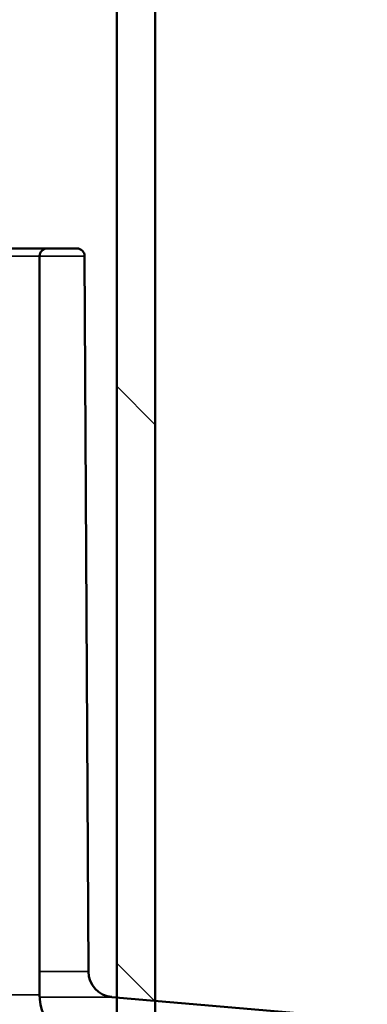
# Model space of a CAD drawing. Units: millimetres. Extents: x 50 to 2100, y 0 to 1485.
# Drawn here: x 629 to 642, y 264 to 302 of the extents above; entities that cross this region are included whole.
import ezdxf

# ---------------------------------------------------------------- set-up
doc = ezdxf.new("R2010")
doc.units = ezdxf.units.MM
doc.header["$LTSCALE"] = 5
for name, color, linetype, lineweight in [('Schraffur (ISO)', 7, 'Continuous', 18), ('Sichtbar (ISO)', 7, 'Continuous', 50), ('Sichtbar schmal (ISO)', 7, 'Continuous', 35)]:
    doc.layers.add(name, color=color, linetype=linetype, lineweight=lineweight)

msp = doc.modelspace()

# ---------------------------------------------------------------- hatches: boundary and pattern name
at = {"layer": 'Schraffur (ISO)'}
h = msp.add_hatch(dxfattribs=at)
h.set_pattern_fill('ANSI31', color=256, scale=127, angle=90.0002, style=0)
h.set_pattern_definition([(135.0002, (0, 0), (-11.22528, -11.22536), [])])
h.paths.add_polyline_path([(633.961, 250.38), (633.961, 610.38), (632.461, 610.38), (632.461, 250.38)])
h.paths.add_polyline_path([(530.961, 610.38), (530.961, 250.38), (532.461, 250.38), (532.461, 610.38)])

# ---------------------------------------------------------------- linework, layer by layer
at = {"layer": 'Sichtbar (ISO)'}
for p, q in [((632.461, 610.38), (632.461, 250.38)), ((633.961, 250.38), (633.961, 610.38)), ((535.161, 293.398), (629.761, 293.398)), ((630.913, 293.398), (629.761, 293.398)), ((629.461, 293.098), (629.461, 264.355)), ((631.359, 265.258), (631.213, 293.099)), ((642.211, 263.398), (632.272, 264.267))]:
    msp.add_line(p, q, dxfattribs=at)
for centre, radius, start, end in [((629.761, 293.098), 0.3, 90, 180), ((630.913, 293.098), 0.3, 0.3, 90), ((632.359, 265.264), 1, 180.3, 265), ((631.461, 264.355), 2, 180, 264)]:
    msp.add_arc(centre, radius, start, end, dxfattribs=at)
at = {"layer": 'Sichtbar schmal (ISO)'}
for p, q in [((629.461, 293.098), (535.461, 293.098)), ((629.461, 293.099), (631.213, 293.099)), ((631.359, 265.258), (629.461, 265.258)), ((576.013, 264.355), (629.461, 264.355)), ((629.463, 264.267), (632.272, 264.267))]:
    msp.add_line(p, q, dxfattribs=at)

doc.saveas('drawing.dxf')
